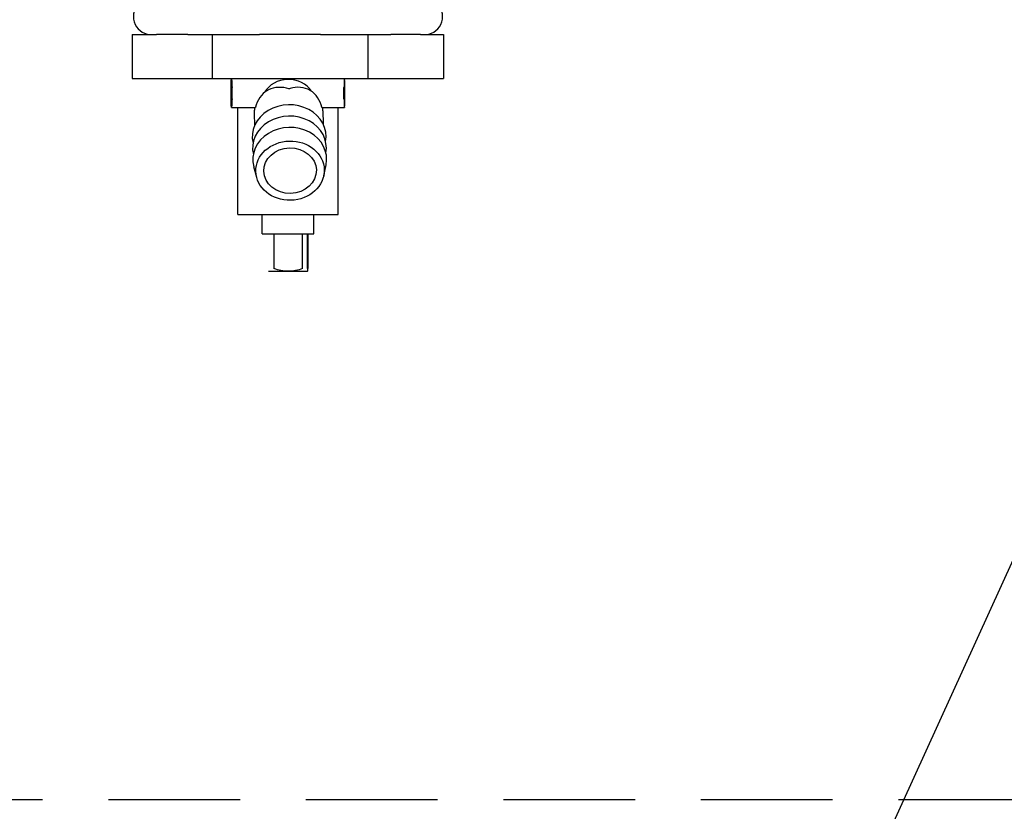
# Model space of a CAD drawing. Units: millimetres. Extents: x -2870 to 7934, y -2024 to 3716.
# Drawn here: x 764 to 951, y 2029 to 2180 of the extents above; entities that cross this region are included whole.
import ezdxf

# ---------------------------------------------------------------- set-up
doc = ezdxf.new("R2010")
doc.units = ezdxf.units.MM
doc.header["$LTSCALE"] = 100
doc.linetypes.add('HIDDEN', pattern=[0.375, 0.25, -0.125])
for name, color, linetype in [('0-50', 7, 'Continuous'), ('Dimension', 1, 'Continuous'), ('Hidden', 1, 'HIDDEN')]:
    doc.layers.add(name, color=color, linetype=linetype)
doc.styles.get("Standard").update_dxf_attribs({"font": 'ARIsoP1.shx'})
doc.dimstyles.new('0DP', dxfattribs={"dimscale": 20, "dimtxt": 2.5, "dimasz": 1.5, "dimexe": 1.5, "dimexo": 1, "dimgap": 1, "dimtad": 1, "dimdec": 0, "dimzin": 0, "dimdsep": 46, "dimtxsty": 'Standard', "dimcen": 0, "dimclrd": 256, "dimclre": 256, "dimclrt": 256, "dimadec": 0, "dimazin": 0, "dimtfac": 1, "dimtdec": 4, "dimtofl": 0, "dimtmove": 0, "dimatfit": 3, "dimfxl": 1, "dimtolj": 1, "dimtzin": 0, "dimlwd": -1, "dimlwe": -1, "dimarcsym": 0})

msp = doc.modelspace()

# ---------------------------------------------------------------- linework, layer by layer
at = {"layer": '0-50'}
for p, q in [((785.2, 2176.78), (785.2, 2168.38)), ((785.2, 2176.78), (789.81, 2176.78)), ((795.75, 2176.78), (789.81, 2176.78)), ((795.75, 2176.78), (800.36, 2176.78)), ((800.36, 2176.78), (809.35, 2176.78)), ((800.36, 2176.78), (800.36, 2168.38)), ((820.93, 2176.78), (809.35, 2176.78)), ((820.93, 2176.78), (829.92, 2176.78)), ((829.92, 2176.78), (829.92, 2168.38)), ((829.92, 2176.78), (834.3, 2176.78)), ((839.93, 2176.78), (834.3, 2176.78)), ((839.93, 2176.78), (844.31, 2176.78)), ((844.31, 2176.78), (844.31, 2168.38)), ((785.2, 2168.38), (800.36, 2168.38)), ((800.36, 2168.38), (829.92, 2168.38)), ((803.94, 2164.54), (803.94, 2166.72)), ((804.13, 2164.54), (804.13, 2166.72)), ((825.39, 2164.54), (825.39, 2166.72)), ((825.57, 2164.54), (825.57, 2166.72)), ((829.92, 2168.38), (844.31, 2168.38)), ((804.03, 2162.88), (808.58, 2162.88)), ((805.21, 2144.88), (805.21, 2162.88)), ((808.36, 2161.81), (808.43, 2159.43)), ((821.19, 2162.88), (825.48, 2162.88)), ((821.36, 2162.26), (821.42, 2159.77)), ((824.31, 2144.88), (824.31, 2162.88)), ((821.54, 2149.93), (821.98, 2152.01)), ((808.82, 2149.6), (808.27, 2151.65)), ((805.21, 2142.58), (805.21, 2144.88)), ((824.3, 2142.58), (824.3, 2144.88)), ((805.21, 2142.58), (824.3, 2142.58)), ((809.83, 2138.88), (809.83, 2142.58)), ((819.68, 2138.88), (819.68, 2142.58)), ((809.83, 2138.88), (819.68, 2138.88)), ((812.09, 2138.88), (812.09, 2132.29)), ((817.54, 2132.29), (817.54, 2138.88)), ((818.44, 2132.29), (818.44, 2138.88)), ((818.52, 2138.88), (818.52, 2132.29)), ((811.03, 2131.78), (818.48, 2131.78))]:
    msp.add_line(p, q, dxfattribs=at)
for centre, start, end in [((788.81, 2180.16), 129.0602, 265), ((840.71, 2180.16), 275, 50.9398)]:
    msp.add_arc(centre, 3.4, start, end, dxfattribs=at)
for centre, major_axis, ratio, start_param, end_param in [((814.81, 2163.9), (-5, -0.13), 0.865928, 3.613685, 5.803051), ((814.98, 2157.35), (7, 0.18), 0.865928, 6.104832, 9.603131), ((815.04, 2155.2), (7, 0.18), 0.865928, 6.104832, 9.603131), ((813.61, 2161.57), (5.23, -0.56), 0.696686, 2.915049, 2.930462), ((816.01, 2161.53), (5.32, 0.82), 0.686985, 0.146635, 0.161827), ((815.09, 2153.05), (7, 0.18), 0.865928, 6.08049, 9.627474)]:
    msp.add_ellipse(centre, major_axis=major_axis, ratio=ratio, start_param=start_param, end_param=end_param, dxfattribs=at)
for major_axis in [(-6.5, -0.17), (-5, -0.13)]:
    msp.add_ellipse((815.15, 2150.9), major_axis=major_axis, ratio=0.865928, dxfattribs=at)
for points, knots in [([(803.94, 2166.72), (803.95, 2166.96), (803.95, 2167.18), (803.96, 2167.39), (803.97, 2167.59), (803.98, 2167.77), (803.98, 2167.91), (803.99, 2168.06), (804, 2168.18), (804.01, 2168.25), (804.01, 2168.29), (804.02, 2168.32), (804.02, 2168.35), (804.02, 2168.37), (804.03, 2168.38), (804.03, 2168.38), (804.05, 2168.38), (804.06, 2168.21), (804.08, 2167.91), (804.09, 2167.76), (804.1, 2167.58), (804.1, 2167.38), (804.11, 2167.18), (804.12, 2166.96), (804.13, 2166.72)], [0.00926472, 0.00926472, 0.00926472, 0.00926472, 0.01087066, 0.01087066, 0.01087066, 0.0124766, 0.0124766, 0.0124766, 0.01408255, 0.01408255, 0.01408255, 0.01488552, 0.01488552, 0.01488552, 0.01568849, 0.01568849, 0.01568849, 0.01890037, 0.01890037, 0.01890037, 0.02050631, 0.02050631, 0.02050631, 0.02211226, 0.02211226, 0.02211226, 0.02211226]), ([(814.94, 2166.43), (813.64, 2166.86), (812.2, 2166.85), (811.04, 2166.24), (810.97, 2166.21), (810.91, 2166.18), (810.85, 2166.14), (809.72, 2165.48), (808.93, 2164.26), (808.6, 2162.93)], [2.284521, 2.284521, 2.284521, 2.284521, 2.923548, 2.923548, 2.923548, 2.957643, 2.957643, 2.957643, 3.598365, 3.598365, 3.598365, 3.598365]), ([(821.17, 2162.93), (820.85, 2164.25), (820.09, 2165.46), (818.99, 2166.13), (817.87, 2166.8), (816.46, 2166.88), (815.16, 2166.5), (815.09, 2166.48), (815.01, 2166.46), (814.94, 2166.43)], [2.684821, 2.684821, 2.684821, 2.684821, 3.320833, 3.320833, 3.320833, 3.962377, 3.962377, 3.962377, 3.998665, 3.998665, 3.998665, 3.998665]), ([(825.57, 2166.72), (825.57, 2166.96), (825.56, 2167.18), (825.55, 2167.38), (825.54, 2167.58), (825.54, 2167.76), (825.53, 2167.91), (825.51, 2168.21), (825.5, 2168.38), (825.48, 2168.38), (825.48, 2168.38), (825.47, 2168.37), (825.47, 2168.35), (825.46, 2168.32), (825.46, 2168.29), (825.46, 2168.25), (825.45, 2168.18), (825.44, 2168.06), (825.43, 2167.91), (825.42, 2167.77), (825.42, 2167.59), (825.41, 2167.39), (825.4, 2167.18), (825.39, 2166.96), (825.39, 2166.72)], [0.00647497, 0.00647497, 0.00647497, 0.00647497, 0.00807954, 0.00807954, 0.00807954, 0.00968411, 0.00968411, 0.00968411, 0.01289324, 0.01289324, 0.01289324, 0.01369553, 0.01369553, 0.01369553, 0.01449781, 0.01449781, 0.01449781, 0.01610238, 0.01610238, 0.01610238, 0.01770695, 0.01770695, 0.01770695, 0.01931152, 0.01931152, 0.01931152, 0.01931152]), ([(804.13, 2164.54), (804.12, 2164.3), (804.11, 2164.07), (804.1, 2163.87), (804.1, 2163.67), (804.09, 2163.49), (804.08, 2163.34), (804.06, 2163.04), (804.05, 2162.88), (804.03, 2162.88), (804.03, 2162.88), (804.02, 2162.89), (804.02, 2162.91), (804.02, 2162.93), (804.01, 2162.96), (804.01, 2163), (804, 2163.08), (803.99, 2163.19), (803.98, 2163.34), (803.98, 2163.49), (803.97, 2163.66), (803.96, 2163.87), (803.95, 2164.07), (803.95, 2164.29), (803.94, 2164.54)], [0.00647497, 0.00647497, 0.00647497, 0.00647497, 0.00807954, 0.00807954, 0.00807954, 0.00968411, 0.00968411, 0.00968411, 0.01289324, 0.01289324, 0.01289324, 0.01369553, 0.01369553, 0.01369553, 0.01449781, 0.01449781, 0.01449781, 0.01610238, 0.01610238, 0.01610238, 0.01770695, 0.01770695, 0.01770695, 0.01931152, 0.01931152, 0.01931152, 0.01931152]), ([(825.39, 2164.54), (825.39, 2164.29), (825.4, 2164.07), (825.41, 2163.87), (825.42, 2163.66), (825.42, 2163.49), (825.43, 2163.34), (825.44, 2163.19), (825.45, 2163.08), (825.46, 2163), (825.46, 2162.96), (825.46, 2162.93), (825.47, 2162.91), (825.47, 2162.89), (825.48, 2162.88), (825.48, 2162.88), (825.5, 2162.88), (825.51, 2163.04), (825.53, 2163.34), (825.54, 2163.49), (825.54, 2163.67), (825.55, 2163.87), (825.56, 2164.07), (825.57, 2164.3), (825.57, 2164.54)], [0.00926472, 0.00926472, 0.00926472, 0.00926472, 0.01087066, 0.01087066, 0.01087066, 0.0124766, 0.0124766, 0.0124766, 0.01408255, 0.01408255, 0.01408255, 0.01488552, 0.01488552, 0.01488552, 0.01568849, 0.01568849, 0.01568849, 0.01890037, 0.01890037, 0.01890037, 0.02050631, 0.02050631, 0.02050631, 0.02211226, 0.02211226, 0.02211226, 0.02211226]), ([(808.41, 2162.88), (808.38, 2162.59), (808.36, 2162.31), (808.36, 2161.96), (808.36, 2161.89), (808.36, 2161.81)], [1.9241177, 1.9241177, 1.9241177, 1.9241177, 2.0069978, 2.0069978, 2.0296028, 2.0296028, 2.0296028, 2.0296028]), ([(817.54, 2132.29), (817.1, 2132.14), (816.65, 2132.01), (816.2, 2131.92), (815.97, 2131.87), (815.74, 2131.84), (815.51, 2131.81), (815.28, 2131.79), (815.05, 2131.78), (814.81, 2131.78), (814.35, 2131.78), (813.89, 2131.83), (813.43, 2131.92), (812.98, 2132.01), (812.53, 2132.14), (812.09, 2132.29)], [0.012343473, 0.012343473, 0.012343473, 0.012343473, 0.013728007, 0.013728007, 0.013728007, 0.014420275, 0.014420275, 0.014420275, 0.015112542, 0.015112542, 0.015112542, 0.016497076, 0.016497076, 0.016497076, 0.01788161, 0.01788161, 0.01788161, 0.01788161]), ([(818.44, 2132.29), (818.45, 2132.14), (818.45, 2132.01), (818.46, 2131.92), (818.47, 2131.83), (818.47, 2131.78), (818.48, 2131.78), (818.48, 2131.78), (818.49, 2131.79), (818.49, 2131.81), (818.49, 2131.84), (818.5, 2131.87), (818.5, 2131.92), (818.51, 2132.01), (818.52, 2132.14), (818.52, 2132.29)], [0.00405591, 0.00405591, 0.00405591, 0.00405591, 0.005447025, 0.005447025, 0.005447025, 0.00683814, 0.00683814, 0.00683814, 0.007533698, 0.007533698, 0.007533698, 0.008229255, 0.008229255, 0.008229255, 0.009620371, 0.009620371, 0.009620371, 0.009620371])]:
    msp.add_open_spline(points, degree=3, knots=knots, dxfattribs=at)
msp.add_open_spline([(821.36, 2162.26), (821.35, 2162.46), (821.34, 2162.67), (821.32, 2162.88)], degree=3, dxfattribs=at)
at = {"layer": 'Hidden'}
msp.add_lwpolyline([(693.16, 2031.4), (693.16, 3185.4), (1293.16, 3185.4), (1293.16, 2031.4)], close=True, dxfattribs=at)

# ---------------------------------------------------------------- leaders
at = {"layer": 'Dimension', "annotation_type": 0, "has_hookline": 1, "hookline_direction": 1, "text_width": 445}
msp.add_leader([(1109.78, 2422.5), (865.14, 1885.42), (835.14, 1885.42)], dimstyle='0DP', override={"dimtad": 0}, dxfattribs=at)

doc.saveas('drawing.dxf')
